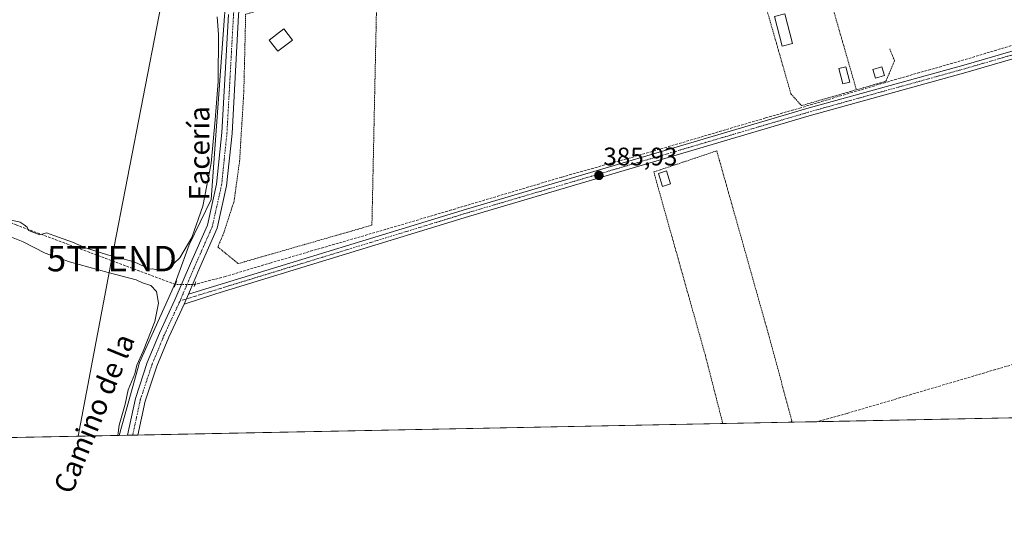
# Model space of a CAD drawing. Units: metres. Extents: x 635089 to 638575, y 4711239 to 4713620.
# Drawn here: x 637125 to 637513, y 4711239 to 4711443 of the extents above; entities that cross this region are included whole.
import ezdxf
from ezdxf.enums import TextEntityAlignment as Align

# ---------------------------------------------------------------- set-up
doc = ezdxf.new("R2010")
doc.units = ezdxf.units.M
doc.header["$MEASUREMENT"] = 0
for name, pattern in [('TRAZO_Y_PUNTO', [1, 0.5, -0.25, 0, -0.25]), ('TRAZOS', [0.75, 0.5, -0.25]), ('TRAZOS2', [0.375, 0.25, -0.125]), ('TRAZOSX2', [1.5, 1, -0.5])]:
    doc.linetypes.add(name, pattern=pattern)
doc.layers.get('0').update_dxf_attribs({"lineweight": 5})
for name, color, linetype, lineweight in [('Alambrada', 19, 'TRAZOS', 0), ('Carátula', 7, 'Continuous', 5), ('Comarca CxS', 133, 'Continuous', 0), ('Comunidad Autónoma CxS', 142, 'Continuous', 0), ('Corriente artificial lineal', 5, 'TRAZOSX2', 13), ('Corriente artificial lineal oculto', 135, 'TRAZO_Y_PUNTO', 13), ('Cultivos herbáceos CxS', 92, 'Continuous', 0), ('Curva de nivel normal', 36, 'Continuous', 0), ('Edificación', 1, 'Continuous', 13), ('Edificación Cxs', 1, 'Continuous', 13), ('Edificación ligera', 1, 'Continuous', 0), ('Edificación ligera Cxs', 1, 'Continuous', 0), ('Espacio natural protegido', 2, 'Continuous', 13), ('Espacio natural protegido CxS', 2, 'Continuous', 0), ('Municipio CxS', 142, 'Continuous', 0), ('Pista no pavimentada', 254, 'Continuous', 13), ('Pista no pavimentada Cxs', 254, 'Continuous', 0), ('Pista pavimentada eje', 135, 'TRAZO_Y_PUNTO', 0), ('Provincia CxS', 1, 'Continuous', 0), ('Puente lineal', 2, 'TRAZOS2', 0), ('Punto de cota en terreno', 7, 'Continuous', 0), ('Rótulo de punto de cota en terreno', 19, 'Continuous', 0), ('Tendido', 6, 'Continuous', 0), ('Texto cartográfico', 19, 'Continuous', 0), ('Torre de tendido puntual', 7, 'Continuous', 0)]:
    doc.layers.add(name, color=color, linetype=linetype, lineweight=lineweight)
doc.styles.add('Arial', font='txt', dxfattribs={"height": 0.2})

# ---------------------------------------------------------------- blocks, each defined once
blk = doc.blocks.new('*U158')
at = {"layer": 'Espacio natural protegido CxS', "color": 2, "linetype": 'Continuous', "lineweight": 0}
blk.add_polyline3d([(637119.71, 4711576.36, 385.39), (637151.01, 4711573.53, 385.42), (637208.45, 4711576.78, 385.58), (637211.63, 4711563.95, 385.47), (637216.38, 4711532, 385.28), (637215.36, 4711529.71, 385.2), (637208.97, 4711484.4, 385.17), (637206.09, 4711447.24, 385.47), (637205.84, 4711444.12, 385.35), (637200.58, 4711371.76, 385.6), (637191.94, 4711353.98, 384.92), (637186.44, 4711338.84, 385.58), (637185.1, 4711335.85, 385.55), (637172.43, 4711307.52, 385.1), (637164.35, 4711278.82, 385.07), (635591.27, 4711247.86, 382.95)], dxfattribs=at)
blk = doc.blocks.new('*U160')
at = {"layer": 'Espacio natural protegido CxS', "color": 2, "linetype": 'Continuous', "lineweight": 0}
blk.add_polyline3d([(637119.7149, 4711576.3567, 385.3919), (637151.0069, 4711573.5285, 385.4202), (637208.4503, 4711576.7799, 385.5826), (637211.6251, 4711563.9541, 385.4699), (637216.3755, 4711531.9973, 385.282), (637215.3604, 4711529.7104, 385.1985), (637208.9657, 4711484.4009, 385.1749), (637206.0851, 4711447.2391, 385.4694), (637205.8429, 4711444.1183, 385.3531), (637200.5767, 4711371.7579, 385.5996), (637191.9403, 4711353.9823, 384.9202), (637186.4381, 4711338.8365, 385.575), (637185.101, 4711335.8475, 385.5501), (637172.4265, 4711307.5149, 385.1043), (637164.3497, 4711278.818, 385.0675), (635591.2702, 4711247.8628, 382.945)], dxfattribs=at)
blk = doc.blocks.new('*U161')
at = {"layer": 'Espacio natural protegido', "color": 2, "linetype": 'Continuous', "lineweight": 13}
blk.add_polyline3d([(637103.33, 4711573.31, 384.51), (637103.62, 4711573.19, 384.49), (637112.97, 4711575.19, 385.21), (637119.71, 4711576.36, 385.39), (637151.01, 4711573.53, 385.42), (637208.45, 4711576.78, 385.58), (637211.63, 4711563.95, 385.47), (637216.38, 4711532, 385.28), (637215.36, 4711529.71, 385.2), (637208.97, 4711484.4, 385.17), (637206.09, 4711447.24, 385.47), (637205.84, 4711444.12, 385.35), (637200.58, 4711371.76, 385.6), (637191.94, 4711353.98, 384.92), (637186.44, 4711338.84, 385.58), (637185.1, 4711335.85, 385.55), (637172.43, 4711307.52, 385.1), (637164.35, 4711278.82, 385.07)], dxfattribs=at)
blk = doc.blocks.new('*U170')
at = {"layer": 'Curva de nivel normal', "color": 36, "linetype": 'Continuous', "lineweight": 0}
for points in [[(637163.88, 4711278.81, 385), (637164.44, 4711282.79, 385), (637166.7, 4711291.12, 385), (637167.92, 4711296.79, 385), (637170.52, 4711303.12, 385), (637171.33, 4711306.45, 385), (637173.9, 4711311.98, 385), (637178.41, 4711323.7, 385), (637179.84, 4711330.89, 385), (637179.06, 4711335.59, 385), (637176.92, 4711337.88, 385), (637173.62, 4711338.89, 385), (637171.12, 4711340.09, 385), (637160.04, 4711343.07, 385), (637144.8, 4711347.21, 385), (637135.17, 4711350.68, 385), (637126.59, 4711355.13, 385), (637114.58, 4711359.88, 385)], [(637121.3, 4711363.81, 385), (637125.32, 4711362.84, 385), (637126.98, 4711361.83, 385), (637128.09, 4711360.94, 385), (637128.62, 4711359.64, 385), (637133.12, 4711357.93, 385), (637135.8, 4711358.7, 385), (637138.63, 4711357.6, 385), (637146.04, 4711355.02, 385), (637151.14, 4711352.78, 385), (637159.8, 4711349.99, 385), (637170.31, 4711347.17, 385), (637174.18, 4711345.37, 385), (637175.46, 4711344.32, 385), (637177.67, 4711344.53, 385), (637179.24, 4711344.03, 385), (637181.22, 4711343.79, 385), (637183.78, 4711344.67, 385), (637188.34, 4711348.77, 385), (637193.02, 4711356.78, 385), (637197.28, 4711369.11, 385), (637200.68, 4711386.1, 385), (637202.17, 4711403.14, 385), (637203.32, 4711418.27, 385), (637203.52, 4711436.81, 385), (637202.92, 4711443.76, 385)]]:
    blk.add_polyline3d(points, dxfattribs=at)
blk = doc.blocks.new('5PATER')
at = {"layer": 'Carátula', "linetype": 'Continuous', "lineweight": 5}
h = blk.add_hatch(color=250, dxfattribs=at)
edge = h.paths.add_edge_path()
edge.add_ellipse((0, 0.01), major_axis=(-1.33, -1.34), ratio=0.999422, start_angle=0, end_angle=360)
blk = doc.blocks.new('5TTEND')
blk.add_text('5TTEND', height=10).set_placement((0, 0), align=Align.MIDDLE_CENTER)

msp = doc.modelspace()

# ---------------------------------------------------------------- linework, layer by layer
at = {"layer": 'Alambrada', "color": 19, "linetype": 'TRAZOS', "lineweight": 0}
for points in [[(637428.48, 4711508.2, 385.43), (637404.39, 4711500.6, 387.6), (637415.48, 4711460.63, 385.54), (637428.49, 4711415.14, 385.72), (637428.99, 4711413.39, 385.93), (637433.17, 4711408.83, 386.7), (637454.78, 4711415.05, 386.25)], [(637428.48, 4711508.2, 385.43), (637444.78, 4711449.75, 385.46), (637454.78, 4711415.05, 386.25)], [(637211.26, 4711346.54, 385.93), (637263.94, 4711361.68, 387.46), (637266.01, 4711459.68, 387.34), (637214.21, 4711444.84, 385.76), (637213.49, 4711414.42, 386.97), (637211.82, 4711387, 387.36), (637209.64, 4711371.14, 387.55), (637205.58, 4711358.6, 389.04), (637203.23, 4711353.09, 386.58), (637211.26, 4711346.54, 385.93)], [(637467.92, 4711431.16, 385.56), (637469.8, 4711426.49, 385.83), (637466.38, 4711418.39, 386.26), (637454.78, 4711415.05, 386.25)], [(637402.15, 4711283.5, 385.67), (637395.28, 4711310.33, 385.64), (637374.96, 4711382.65, 387.24), (637399.77, 4711390.98, 385.95), (637420.4, 4711317.8, 385.82), (637429.35, 4711284.57, 385.84), (637428.96, 4711284.03, 385.86)]]:
    msp.add_polyline3d(points, dxfattribs=at)
at = {"layer": 'Comarca CxS', "color": 133, "linetype": 'Continuous', "lineweight": 0}
msp.add_polyline3d([(635655.39, 4711249.12, 378.54), (635142.91, 4711239.04, 382.06), (635114.5, 4712702.12, 399.97), (635097.99, 4713552.38, 407.88), (638518.42, 4713619.75, 428.52), (638564.49, 4711306.37, 418.22), (637020.64, 4711275.99, 385.21), (636658.7, 4711268.87, 383.24), (635655.39, 4711249.12, 378.54)], close=True, dxfattribs=at)
msp.add_polyline3d([(635655.39, 4711249.12, 378.54), (635142.91, 4711239.04, 382.06), (635114.5, 4712702.12, 399.97), (635097.99, 4713552.38, 407.88), (638518.42, 4713619.75, 428.52), (638564.49, 4711306.37, 418.22), (637020.64, 4711275.99, 385.21), (636658.7, 4711268.87, 383.24), (635655.39, 4711249.12, 378.54)], close=True, dxfattribs=at)
at = {"layer": 'Comunidad Autónoma CxS', "color": 142, "linetype": 'Continuous', "lineweight": 0}
msp.add_polyline3d([(637020.64, 4711275.99, 385.21), (635142.91, 4711239.04, 382.06), (635114.5, 4712702.12, 399.97), (635097.99, 4713552.38, 407.88), (638518.42, 4713619.75, 428.52), (638532.33, 4712921.25, 418.61), (638564.49, 4711306.37, 418.22), (638302.68, 4711301.22, 384.19), (637020.64, 4711275.99, 385.21)], close=True, dxfattribs=at)
msp.add_polyline3d([(637020.64, 4711275.99, 385.21), (635142.91, 4711239.04, 382.06), (635114.5, 4712702.12, 399.97), (635097.99, 4713552.38, 407.88), (638518.42, 4713619.75, 428.52), (638532.33, 4712921.25, 418.61), (638564.49, 4711306.37, 418.22), (638302.68, 4711301.22, 384.19), (637020.64, 4711275.99, 385.21)], close=True, dxfattribs=at)
at = {"layer": 'Corriente artificial lineal', "color": 5, "linetype": 'TRAZOSX2', "lineweight": 13}
for points in [[(637540.21, 4711439.82, 386.07), (637494.15, 4711425.93, 385.87), (637472.08, 4711419.66, 386.29), (637432.95, 4711407.99, 386.2), (637418.98, 4711403.94, 385.89), (637370.08, 4711389.5, 385.94), (637338.65, 4711380.61, 385.68), (637295.23, 4711367.67, 385.67), (637269.44, 4711360.05, 385.64), (637224.19, 4711346.87, 385.38), (637206.25, 4711341.48, 385.45), (637194.23, 4711338.31, 385.74)], [(637186.51, 4711338.36, 385.61), (637123.86, 4711361.8, 384.92), (637053.47, 4711388.12, 384.82)], [(637548.45, 4711315.81, 385.96), (637513.96, 4711306.07, 385.93), (637451.11, 4711287.49, 385.74), (637439.22, 4711284.23, 385.69), (637439.21, 4711284.23, 385.69)]]:
    msp.add_polyline3d(points, dxfattribs=at)
at = {"layer": 'Corriente artificial lineal oculto', "color": 135, "linetype": 'TRAZO_Y_PUNTO', "lineweight": 13}
msp.add_polyline3d([(637194.23, 4711338.31, 385.74), (637186.51, 4711338.36, 385.61)], dxfattribs=at)
at = {"layer": 'Cultivos herbáceos CxS', "color": 92, "linetype": 'Continuous', "lineweight": 0}
for points in [[(638263.18, 4711300.44, 386.96), (637023.67, 4711276.05, 385.17)], [(638263.18, 4711300.44, 386.96), (637925.71, 4711293.8, 387.76), (637921.5, 4711293.72, 387.73), (637917.25, 4711293.63, 387.73), (637908.09, 4711293.45, 387.52), (637654.46, 4711288.46, 386.21), (637648.67, 4711288.35, 386.06), (637645, 4711288.28, 386.03), (637634.14, 4711288.06, 386.07), (637439.21, 4711284.23, 385.69), (637428.96, 4711284.03, 385.67), (637402.15, 4711283.5, 385.45), (637171.75, 4711278.96, 385.69), (637169.69, 4711278.92, 385.51), (637167.63, 4711278.88, 385.29), (637023.67, 4711276.05, 385.17)]]:
    msp.add_polyline3d(points, dxfattribs=at)
at = {"layer": 'Edificación', "color": 1, "linetype": 'Continuous', "lineweight": 13}
msp.add_polyline3d([(637232.62, 4711434.55, 385.19), (637226.91, 4711430.21, 386.95), (637223.51, 4711434.66, 386.38), (637229.23, 4711439.01, 386.51), (637232.62, 4711434.55, 385.19)], dxfattribs=at)
at = {"layer": 'Edificación Cxs', "color": 1, "linetype": 'Continuous', "lineweight": 13}
msp.add_polyline3d([(637232.62, 4711434.55, 385.19), (637226.91, 4711430.21, 386.95), (637223.51, 4711434.66, 386.38), (637229.23, 4711439.01, 386.51), (637232.62, 4711434.55, 385.19)], close=True, dxfattribs=at)
at = {"layer": 'Edificación ligera', "color": 1, "linetype": 'Continuous', "lineweight": 0}
for points in [[(637429.67, 4711433.31, 386.03), (637425.51, 4711432.23, 387.22), (637422.48, 4711443.9, 386.16), (637426.64, 4711444.97, 385.56), (637429.67, 4711433.31, 386.03)], [(637452.2, 4711418.11, 385.69), (637449.46, 4711417.39, 385.6), (637447.89, 4711423.39, 385.5), (637450.62, 4711424.11, 385.52), (637452.2, 4711418.11, 385.69)], [(637465.82, 4711420.73, 387.27), (637462.31, 4711419.68, 388.01), (637461.3, 4711423.03, 386.47), (637464.8, 4711424.09, 388.82), (637465.82, 4711420.73, 387.27)], [(637381.55, 4711377.92, 389.03), (637378.39, 4711376.93, 388.47), (637376.8, 4711382.08, 388.74), (637379.94, 4711383.07, 389.28), (637381.55, 4711377.92, 389.03)]]:
    msp.add_polyline3d(points, dxfattribs=at)
at = {"layer": 'Edificación ligera Cxs', "color": 1, "linetype": 'Continuous', "lineweight": 0}
for points in [[(637429.67, 4711433.31, 386.03), (637425.51, 4711432.23, 387.22), (637422.48, 4711443.9, 386.16), (637426.64, 4711444.97, 385.56), (637429.67, 4711433.31, 386.03)], [(637452.2, 4711418.11, 385.69), (637449.46, 4711417.39, 385.6), (637447.89, 4711423.39, 385.5), (637450.62, 4711424.11, 385.52), (637452.2, 4711418.11, 385.69)], [(637465.82, 4711420.73, 387.27), (637462.31, 4711419.68, 388.01), (637461.3, 4711423.03, 386.47), (637464.8, 4711424.09, 388.82), (637465.82, 4711420.73, 387.27)], [(637381.55, 4711377.92, 389.03), (637378.39, 4711376.93, 388.47), (637376.8, 4711382.08, 388.74), (637379.94, 4711383.07, 389.28), (637381.55, 4711377.92, 389.03)]]:
    msp.add_polyline3d(points, close=True, dxfattribs=at)
at = {"layer": 'Municipio CxS', "color": 142, "linetype": 'Continuous', "lineweight": 0}
msp.add_polyline3d([(638302.68, 4711301.22, 384.19), (637020.64, 4711275.99, 385.21)], dxfattribs=at)
msp.add_polyline3d([(638302.68, 4711301.22, 384.19), (637020.64, 4711275.99, 385.21)], dxfattribs=at)
at = {"layer": 'Pista no pavimentada', "color": 254, "linetype": 'Continuous', "lineweight": 13}
for points in [[(637191.63, 4711334.43, 385.89), (637201.56, 4711337.47, 385.58), (637301.17, 4711368, 385.81), (637435.31, 4711407.61, 386.14), (637497.04, 4711424.8, 386.08), (637555.74, 4711441.86, 386.38), (637574.9, 4711447.56, 386.29), (637622.76, 4711462.01, 386.76), (637690.46, 4711482.13, 386.62), (637758.73, 4711502.07, 386.8), (637811.6, 4711517.25, 387.03), (637831.76, 4711523.06, 387.15), (637841.3, 4711525.94, 387.13), (637846.03, 4711527.47, 387.12), (637853.2, 4711529.99, 387.09), (637857.83, 4711531.78, 387.06), (637862.4, 4711533.72, 387.18), (637866.94, 4711535.74, 387.14), (637881.01, 4711542.28, 387.25), (637905.24, 4711553.59, 387.43), (637962.76, 4711580.37, 387.5), (637980.93, 4711588.75, 387.76), (637999.19, 4711596.94, 387.66), (638034.15, 4711612.21, 387.98)], [(638034.89, 4711609.29, 387.98), (637982.17, 4711586.01, 387.51), (637964.02, 4711577.65, 387.43), (637906.5, 4711550.87, 387.13), (637882.27, 4711539.56, 387.2), (637868.18, 4711533, 387.11), (637863.6, 4711530.96, 386.94), (637858.95, 4711529, 386.99), (637854.24, 4711527.17, 387.11), (637846.99, 4711524.63, 387.07), (637842.2, 4711523.08, 387.05), (637832.6, 4711520.18, 386.99), (637812.42, 4711514.37, 386.96), (637759.57, 4711499.19, 386.84), (637691.3, 4711479.25, 386.49), (637623.62, 4711459.13, 386.55), (637575.76, 4711444.68, 386.2), (637556.58, 4711438.98, 386.38), (637497.88, 4711421.92, 386.18), (637436.15, 4711404.73, 386.03), (637302.03, 4711365.12, 385.73), (637202.44, 4711334.61, 385.53), (637189.98, 4711330.57, 385.74)], [(637220.58, 4711523.5, 385.56), (637215.3, 4711485.79, 385.43), (637211.41, 4711444.43, 385.71), (637208.83, 4711397.83, 385.57), (637206.71, 4711377.25, 385.81), (637202.96, 4711360.45, 385.67), (637196.13, 4711344.96, 385.84), (637191.63, 4711334.43, 385.89)], [(637167.63, 4711278.88, 385.29), (637167.63, 4711278.89, 385.29), (637170.78, 4711293.34, 385.56), (637175.45, 4711307.49, 385.59), (637180.26, 4711319.13, 385.68), (637186.33, 4711332.2, 385.83), (637192.47, 4711346.56, 385.69), (637199.14, 4711361.71, 385.59), (637202.75, 4711377.89, 385.65), (637204.85, 4711398.15, 385.52), (637207.43, 4711444.73, 385.5)], [(637189.98, 4711330.57, 385.74), (637191.63, 4711334.43, 385.89)], [(637189.98, 4711330.57, 385.74), (637191.63, 4711334.43, 385.89)], [(637189.98, 4711330.57, 385.74), (637183.92, 4711317.53, 385.68), (637179.21, 4711306.09, 385.61), (637174.64, 4711292.28, 385.61), (637171.75, 4711278.97, 385.69), (637171.75, 4711278.96, 385.69)], [(637171.75, 4711278.96, 385.69), (637167.63, 4711278.88, 385.29)]]:
    msp.add_polyline3d(points, dxfattribs=at)
at = {"layer": 'Pista no pavimentada Cxs', "color": 254, "linetype": 'Continuous', "lineweight": 0}
for points in [[(637211.41, 4711444.43, 385.71), (637208.83, 4711397.83, 385.57), (637206.71, 4711377.25, 385.81), (637202.96, 4711360.45, 385.67), (637196.13, 4711344.96, 385.84), (637191.63, 4711334.43, 385.89), (637189.98, 4711330.57, 385.74), (637183.92, 4711317.53, 385.68), (637179.21, 4711306.09, 385.61), (637174.64, 4711292.28, 385.61), (637171.75, 4711278.97, 385.69), (637171.75, 4711278.96, 385.69), (637167.63, 4711278.88, 385.29), (637167.63, 4711278.89, 385.29), (637170.78, 4711293.34, 385.56), (637175.45, 4711307.49, 385.59), (637180.26, 4711319.13, 385.68), (637186.33, 4711332.2, 385.83), (637192.47, 4711346.56, 385.69), (637199.14, 4711361.71, 385.59), (637202.75, 4711377.89, 385.65), (637204.85, 4711398.15, 385.52), (637207.43, 4711444.73, 385.5)], [(637556.58, 4711438.98, 386.38), (637497.88, 4711421.92, 386.18), (637436.15, 4711404.73, 386.03), (637302.03, 4711365.12, 385.73), (637202.44, 4711334.61, 385.53), (637189.98, 4711330.57, 385.74), (637191.63, 4711334.43, 385.89), (637201.56, 4711337.47, 385.58), (637301.17, 4711368, 385.81), (637435.31, 4711407.61, 386.14), (637497.04, 4711424.8, 386.08), (637555.74, 4711441.86, 386.38)]]:
    msp.add_polyline3d(points, dxfattribs=at)
at = {"layer": 'Pista pavimentada eje', "color": 135, "linetype": 'TRAZO_Y_PUNTO', "lineweight": 0}
for points in [[(637218.74, 4711524.89, 385.48), (637218.67, 4711524.33, 385.48), (637213.31, 4711486.02, 385.53), (637211.37, 4711465.26, 385.64), (637209.42, 4711444.58, 385.6), (637206.84, 4711397.99, 385.84), (637205.79, 4711387.86, 385.79), (637204.73, 4711377.57, 385.76), (637201.05, 4711361.08, 385.82), (637197.64, 4711353.34, 385.81), (637194.3, 4711345.76, 385.79), (637188.33, 4711331.79, 385.83)], [(637556.16, 4711440.42, 386.4), (637497.46, 4711423.36, 386.23), (637435.73, 4711406.17, 386.09), (637368.66, 4711386.37, 386), (637301.6, 4711366.56, 385.78), (637278.08, 4711359.35, 385.73), (637253.18, 4711351.72, 385.67), (637226.9, 4711343.67, 385.61), (637202, 4711336.04, 385.55), (637197.04, 4711334.52, 385.61), (637188.33, 4711331.79, 385.83)], [(637188.33, 4711331.79, 385.83), (637188.16, 4711331.39, 385.83), (637182.09, 4711318.33, 385.89), (637179.74, 4711312.61, 385.59), (637177.33, 4711306.79, 385.73), (637175.05, 4711299.89, 385.58), (637172.71, 4711292.81, 385.65), (637171.27, 4711286.16, 385.74), (637169.69, 4711278.92, 385.51)]]:
    msp.add_polyline3d(points, dxfattribs=at)
at = {"layer": 'Provincia CxS', "color": 1, "linetype": 'Continuous', "lineweight": 0}
msp.add_polyline3d([(638564.49, 4711306.37, 418.22), (635142.91, 4711239.04, 382.06), (635097.99, 4713552.38, 407.88), (638518.42, 4713619.75, 428.52), (638564.49, 4711306.37, 418.22)], close=True, dxfattribs=at)
msp.add_polyline3d([(638564.49, 4711306.37, 418.22), (635142.91, 4711239.04, 382.06), (635097.99, 4713552.38, 407.88), (638518.42, 4713619.75, 428.52), (638564.49, 4711306.37, 418.22)], close=True, dxfattribs=at)
at = {"layer": 'Puente lineal', "color": 2, "linetype": 'TRAZOS2', "lineweight": 0}
for points in [[(637187.05, 4711339.77, 385.8), (637186.1, 4711337.31, 385.71)], [(637194.59, 4711339.37, 385.92), (637193.96, 4711337.54, 385.91)]]:
    msp.add_polyline3d(points, dxfattribs=at)
at = {"layer": 'Tendido', "color": 6, "linetype": 'Continuous', "lineweight": 0}
msp.add_polyline3d([(637148.2, 4711278.5, 385), (637161.52, 4711348.49, 385.06), (637198.48, 4711539.42, 385.14), (637315.8, 4711596.34, 386.02), (637444.62, 4711640.73, 390.36), (637563.35, 4711681.77, 387.29), (637698.8, 4711728.63, 388.52), (637824.69, 4711823.55, 390.31), (637874.78, 4711861.51, 401.26), (637986.07, 4711945.51, 402.59), (638106.37, 4712037.03, 402.17), (638212.01, 4712115.93, 403.4)], dxfattribs=at)

# ---------------------------------------------------------------- block references
at = {"layer": 'Curva de nivel normal', "color": 36, "linetype": 'Continuous', "lineweight": 0}
msp.add_blockref('*U170', (0, 0), dxfattribs=at)
at = {"layer": 'Espacio natural protegido', "color": 2, "linetype": 'Continuous', "lineweight": 13}
msp.add_blockref('*U161', (0, 0), dxfattribs=at)
at = {"layer": 'Espacio natural protegido CxS', "color": 2, "linetype": 'Continuous', "lineweight": 0}
for name in ['*U158', '*U160']:
    msp.add_blockref(name, (0, 0), dxfattribs=at)
at = {"layer": 'Punto de cota en terreno', "linetype": 'Continuous', "lineweight": 0}
msp.add_blockref('5PATER', (637353.35, 4711381.3, 385.93), dxfattribs=at)
at = {"layer": 'Torre de tendido puntual', "linetype": 'Continuous', "lineweight": 0}
msp.add_blockref('5TTEND', (637161.52, 4711348.49, 385.11), dxfattribs=at)

# ---------------------------------------------------------------- texts
at = {"layer": 'Rótulo de punto de cota en terreno', "color": 19, "linetype": 'Continuous', "lineweight": 0, "style": 'Arial'}
msp.add_text('385,93', height=7, dxfattribs=at).set_placement((637355.11, 4711383.06), align=Align.BOTTOM_LEFT)
at = {"layer": 'Texto cartográfico', "color": 19, "linetype": 'Continuous', "lineweight": 0, "style": 'Arial'}
for s, rotation, p in [('Facería', 90, (637195.95, 4711389.99)), ('Camino de la', 67.8464, (637154.51, 4711287.48))]:
    msp.add_text(s, height=8, rotation=rotation, dxfattribs=at).set_placement(p, align=Align.MIDDLE_CENTER)

doc.saveas('drawing.dxf')
